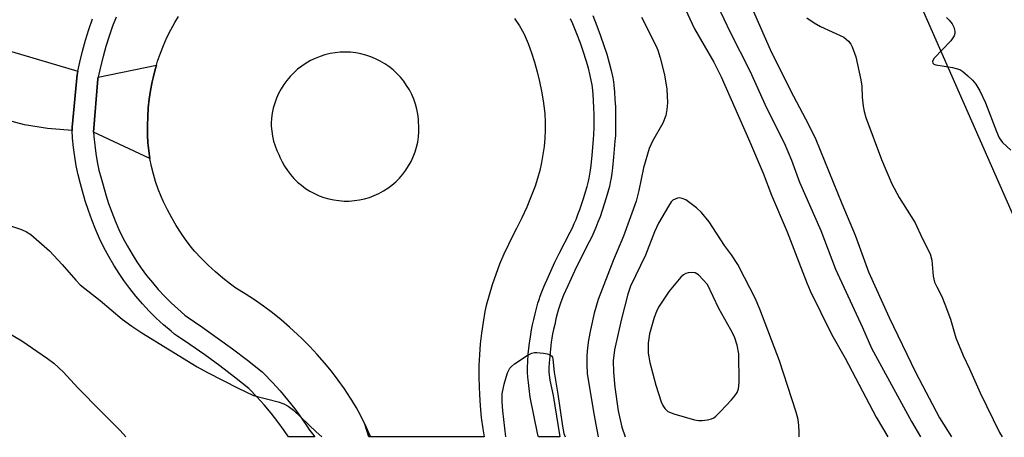
# Model space of a CAD drawing. Units: inches. Extents: x 1189769 to 1195769, y 537457 to 541457.
# Drawn here: x 1191411 to 1191627, y 537457 to 537549 of the extents above; entities that cross this region are included whole.
import ezdxf

# ---------------------------------------------------------------- set-up
doc = ezdxf.new("R2010")
doc.units = ezdxf.units.IN
doc.header["$MEASUREMENT"] = 0
for name, color, linetype in [('NTRL-Trees', 3, 'Continuous'), ('TRANS-Driveway', 251, 'Continuous'), ('TRANS-Road', 130, 'Continuous'), ('TRANS-Street Sidewalk', 7, 'Continuous'), ('Undefined', 1, 'Continuous')]:
    doc.layers.add(name, color=color, linetype=linetype)

msp = doc.modelspace()

# ---------------------------------------------------------------- linework, layer by layer
at = {"layer": 'NTRL-Trees'}
msp.add_lwpolyline([(1192488.13, 537457.2), (1191650.74, 537457.28), (1191597.52, 537578.33), (1191508.96, 537743.56), (1191397.84, 537751.37), (1191310.95, 537863.38), (1191288.43, 537861.91), (1191278.82, 537857.64), (1191276.46, 537834.99), (1191294.89, 537793.46), (1191282.82, 537750.73), (1191275.61, 537725.21), (1191242.5, 537701.71), (1191183.77, 537701.71)], dxfattribs=at)
at = {"layer": 'TRANS-Driveway'}
msp.add_lwpolyline([(1191407.18, 537542.6), (1191423.75, 537537.69), (1191423.66, 537537.24), (1191423.6, 537536.93), (1191422.49, 537525.34), (1191422.49, 537525), (1191422.51, 537524.63), (1191417.08, 537525.05), (1191412.04, 537525.9), (1191397.82, 537529.72)], dxfattribs=at)
msp.add_lwpolyline([(1191439.6, 537518.47), (1191427.22, 537524.27), (1191428.18, 537535.97), (1191428.25, 537536.35), (1191441.02, 537538.99), (1191440.73, 537538.05), (1191440.27, 537536.24), (1191440.08, 537535.36), (1191439.72, 537533.44), (1191439.45, 537531.52), (1191439.24, 537529.59), (1191439.11, 537527.65), (1191439.05, 537525.71), (1191439.04, 537525.37), (1191439.06, 537523.63), (1191439.16, 537521.9), (1191439.34, 537520.18)], close=True, dxfattribs=at)
at = {"layer": 'TRANS-Road'}
msp.add_lwpolyline([(1191488.03, 537457.3), (1191487.72, 537457.3), (1191486.83, 537460.1), (1191487.65, 537458.27)], close=True, dxfattribs=at)
msp.add_polyline3d([(1191519.72, 537549.29, 0), (1191520.79, 537547.64, 0), (1191521.79, 537545.95, 0), (1191521.86, 537545.79, 0), (1191522.68, 537543.77, 0), (1191523.43, 537541.72, 0), (1191524.1, 537539.65, 0), (1191524.7, 537537.55, 0), (1191525.22, 537535.43, 0), (1191525.66, 537533.3, 0), (1191526.03, 537531.15, 0), (1191526.32, 537528.99, 0), (1191526.37, 537528.33, 0), (1191526.44, 537526.54, 0), (1191526.44, 537524.74, 0), (1191526.37, 537522.95, 0), (1191526.21, 537521.16, 0), (1191525.97, 537519.38, 0), (1191525.66, 537517.61, 0), (1191525.27, 537515.85, 0), (1191524.8, 537514.12, 0), (1191524.26, 537512.41, 0), (1191523.4, 537510.2, 0), (1191522.4, 537507.8, 0), (1191521.32, 537505.43, 0), (1191520.17, 537503.1, 0), (1191518.96, 537500.8, 0), (1191518.37, 537499.61, 0), (1191517.38, 537497.44, 0), (1191516.45, 537495.24, 0), (1191515.6, 537493, 0), (1191514.83, 537490.75, 0), (1191514.12, 537488.47, 0), (1191513.49, 537486.17, 0), (1191513.22, 537484.83, 0), (1191512.79, 537482.48, 0), (1191512.45, 537480.11, 0), (1191512.18, 537477.74, 0), (1191512, 537475.35, 0), (1191511.89, 537472.97, 0), (1191511.86, 537470.58, 0), (1191511.92, 537468.19, 0), (1191511.99, 537466.62, 0), (1191512.16, 537464.09, 0), (1191512.42, 537461.57, 0), (1191512.75, 537459.06, 0), (1191513.04, 537457.3, 0), (1191489.18, 537457.3, 0), (1191488.03, 537457.3, 0), (1191487.65, 537458.27, 0), (1191486.83, 537460.1, 0), (1191485.94, 537461.9, 0), (1191484.97, 537463.67, 0), (1191483.94, 537465.39, 0), (1191483.68, 537465.8, 0), (1191482.34, 537467.82, 0), (1191480.94, 537469.79, 0), (1191479.47, 537471.72, 0), (1191477.94, 537473.59, 0), (1191476.35, 537475.42, 0), (1191474.7, 537477.19, 0), (1191472.99, 537478.9, 0), (1191472.05, 537479.8, 0), (1191470.26, 537481.44, 0), (1191468.41, 537483.02, 0), (1191466.52, 537484.55, 0), (1191464.57, 537486, 0), (1191462.58, 537487.4, 0), (1191460.54, 537488.72, 0), (1191458.47, 537489.98, 0), (1191457.32, 537490.83, 0), (1191455.63, 537492.17, 0), (1191453.99, 537493.58, 0), (1191452.41, 537495.04, 0), (1191450.87, 537496.56, 0), (1191449.4, 537498.14, 0), (1191448.76, 537498.92, 0), (1191447.57, 537500.48, 0), (1191446.44, 537502.09, 0), (1191445.38, 537503.75, 0), (1191444.38, 537505.44, 0), (1191443.46, 537507.18, 0), (1191442.6, 537508.95, 0), (1191442.05, 537510.17, 0), (1191441.41, 537511.78, 0), (1191440.84, 537513.42, 0), (1191440.35, 537515.08, 0), (1191439.93, 537516.76, 0), (1191439.6, 537518.47, 0), (1191439.34, 537520.18, 0), (1191439.16, 537521.9, 0), (1191439.06, 537523.63, 0), (1191439.04, 537525.37, 0), (1191439.05, 537525.71, 0), (1191439.11, 537527.65, 0), (1191439.24, 537529.59, 0), (1191439.45, 537531.52, 0), (1191439.72, 537533.44, 0), (1191440.08, 537535.36, 0), (1191440.27, 537536.24, 0), (1191440.73, 537538.05, 0), (1191441.02, 537538.99, 0), (1191441.27, 537539.85, 0), (1191441.89, 537541.62, 0), (1191442.58, 537543.36, 0), (1191443.34, 537545.08, 0), (1191444.18, 537546.75, 0), (1191445.08, 537548.39, 0), (1191445.89, 537549.71, 0)], dxfattribs=at)
msp.add_polyline3d([(1191481.14, 537509.22, 0), (1191482.27, 537509.14, 0), (1191483.4, 537509.14, 0), (1191484.52, 537509.22, 0), (1191485.64, 537509.39, 0), (1191486.74, 537509.63, 0), (1191487.82, 537509.95, 0), (1191488.88, 537510.34, 0), (1191489.91, 537510.81, 0), (1191490.9, 537511.35, 0), (1191491.85, 537511.95, 0), (1191492.75, 537512.63, 0), (1191493.61, 537513.37, 0), (1191494.41, 537514.16, 0), (1191495.15, 537515.01, 0), (1191495.83, 537515.91, 0), (1191496.45, 537516.86, 0), (1191496.99, 537517.84, 0), (1191497.47, 537518.87, 0), (1191497.87, 537519.92, 0), (1191498.2, 537521, 0), (1191498.45, 537522.1, 0), (1191498.61, 537523.22, 0), (1191498.7, 537524.35, 0), (1191498.72, 537525.47, 0), (1191498.65, 537526.6, 0), (1191498.61, 537527.1, 0), (1191498.47, 537528.23, 0), (1191498.25, 537529.35, 0), (1191497.95, 537530.45, 0), (1191497.57, 537531.53, 0), (1191497.13, 537532.57, 0), (1191496.61, 537533.58, 0), (1191496.01, 537534.56, 0), (1191495.36, 537535.49, 0), (1191494.63, 537536.37, 0), (1191493.85, 537537.2, 0), (1191493.02, 537537.97, 0), (1191492.13, 537538.68, 0), (1191491.19, 537539.33, 0), (1191490.21, 537539.9, 0), (1191489.19, 537540.41, 0), (1191488.14, 537540.85, 0), (1191487.05, 537541.21, 0), (1191485.95, 537541.5, 0), (1191484.83, 537541.7, 0), (1191483.7, 537541.83, 0), (1191482.56, 537541.88, 0), (1191481.42, 537541.84, 0), (1191480.29, 537541.73, 0), (1191479.17, 537541.54, 0), (1191478.06, 537541.27, 0), (1191476.98, 537540.92, 0), (1191475.92, 537540.5, 0), (1191474.89, 537540.01, 0), (1191473.9, 537539.44, 0), (1191472.96, 537538.81, 0), (1191472.06, 537538.11, 0), (1191471.21, 537537.35, 0), (1191470.42, 537536.53, 0), (1191469.69, 537535.66, 0), (1191469.02, 537534.74, 0), (1191468.41, 537533.77, 0), (1191467.88, 537532.77, 0), (1191467.41, 537531.73, 0), (1191467.02, 537530.66, 0), (1191466.71, 537529.56, 0), (1191466.48, 537528.45, 0), (1191466.32, 537527.32, 0), (1191466.24, 537526.18, 0), (1191466.26, 537525.63, 0), (1191466.35, 537524.52, 0), (1191466.52, 537523.41, 0), (1191466.78, 537522.32, 0), (1191467.1, 537521.26, 0), (1191467.51, 537520.22, 0), (1191467.98, 537519.2, 0), (1191468.15, 537518.81, 0), (1191468.63, 537517.78, 0), (1191469.18, 537516.8, 0), (1191469.8, 537515.85, 0), (1191470.48, 537514.96, 0), (1191471.23, 537514.11, 0), (1191472.03, 537513.32, 0), (1191472.89, 537512.59, 0), (1191473.8, 537511.92, 0), (1191474.75, 537511.31, 0), (1191475.74, 537510.78, 0), (1191476.78, 537510.31, 0), (1191477.83, 537509.92, 0), (1191478.92, 537509.61, 0), (1191480.02, 537509.37, 0)], close=True, dxfattribs=at)
at = {"layer": 'TRANS-Street Sidewalk'}
for points in [[(1191432.17, 537549.57, 0), (1191431.39, 537547.56, 0), (1191430.62, 537545.36, 0), (1191429.92, 537543.14, 0), (1191429.29, 537540.89, 0), (1191428.73, 537538.63, 0), (1191428.25, 537536.35, 0), (1191428.18, 537535.97, 0), (1191427.22, 537524.27, 0), (1191427.27, 537523.3, 0), (1191427.45, 537521.44, 0), (1191427.69, 537519.6, 0), (1191428.01, 537517.76, 0), (1191428.39, 537515.94, 0), (1191428.85, 537514.13, 0), (1191429.29, 537512.61, 0), (1191429.88, 537510.53, 0), (1191430.5, 537508.58, 0), (1191431.19, 537506.66, 0), (1191431.95, 537504.76, 0), (1191432.78, 537502.89, 0), (1191433.67, 537501.05, 0), (1191434.63, 537499.25, 0), (1191435.66, 537497.48, 0), (1191436.75, 537495.74, 0), (1191437.68, 537494.38, 0), (1191438.86, 537492.78, 0), (1191440.13, 537491.21, 0), (1191441.44, 537489.69, 0), (1191442.82, 537488.21, 0), (1191444.24, 537486.79, 0), (1191445.72, 537485.42, 0), (1191447.26, 537484.08, 0), (1191447.78, 537483.66, 0), (1191451, 537481.49, 0), (1191454.4, 537479.1, 0), (1191457.74, 537476.65, 0), (1191461.05, 537474.13, 0), (1191464.28, 537471.56, 0), (1191464.65, 537471.26, 0), (1191466.55, 537469.27, 0), (1191468.24, 537467.38, 0), (1191469.86, 537465.44, 0), (1191471.42, 537463.44, 0), (1191472.92, 537461.4, 0), (1191474.32, 537459.33, 0), (1191474.54, 537459, 0), (1191475.86, 537457.3, 0), (1191475.68, 537457.3, 0), (1191470.04, 537457.3, 0), (1191469.09, 537458.7, 0), (1191467.69, 537460.62, 0), (1191466.23, 537462.5, 0), (1191464.7, 537464.32, 0), (1191463.11, 537466.09, 0), (1191461.47, 537467.81, 0), (1191461.35, 537467.91, 0), (1191458.17, 537470.44, 0), (1191454.94, 537472.9, 0), (1191451.67, 537475.3, 0), (1191448.35, 537477.63, 0), (1191444.98, 537479.9, 0), (1191444.24, 537480.5, 0), (1191442.59, 537481.93, 0), (1191440.99, 537483.41, 0), (1191439.44, 537484.96, 0), (1191437.96, 537486.56, 0), (1191436.53, 537488.21, 0), (1191435.16, 537489.91, 0), (1191433.86, 537491.66, 0), (1191432.83, 537493.18, 0), (1191431.65, 537495.06, 0), (1191430.54, 537496.97, 0), (1191429.5, 537498.92, 0), (1191428.53, 537500.92, 0), (1191427.63, 537502.94, 0), (1191426.81, 537505, 0), (1191426.06, 537507.08, 0), (1191425.39, 537509.19, 0), (1191424.79, 537511.32, 0), (1191424.33, 537512.9, 0), (1191423.83, 537514.88, 0), (1191423.41, 537516.88, 0), (1191423.06, 537518.89, 0), (1191422.79, 537520.92, 0), (1191422.6, 537522.95, 0), (1191422.51, 537524.63, 0), (1191422.49, 537525, 0), (1191422.49, 537525.34, 0), (1191423.6, 537536.93, 0), (1191423.66, 537537.24, 0), (1191423.75, 537537.69, 0), (1191424.17, 537539.67, 0), (1191424.76, 537542.08, 0), (1191425.43, 537544.47, 0), (1191426.17, 537546.84, 0), (1191427, 537549.18, 0)], [(1191536.9, 537549.9, 0), (1191537.81, 537547.64, 0), (1191538.63, 537545.46, 0), (1191539.37, 537543.36, 0), (1191540, 537541.41, 0), (1191540.54, 537539.55, 0), (1191540.97, 537537.8, 0), (1191541.29, 537536.21, 0), (1191541.43, 537535.37, 0), (1191541.52, 537534.58, 0), (1191541.67, 537533.07, 0), (1191541.78, 537531.48, 0), (1191541.87, 537529.82, 0), (1191541.92, 537528.23, 0), (1191541.93, 537526.64, 0), (1191541.92, 537525.09, 0), (1191541.87, 537523.58, 0), (1191541.79, 537522.28, 0), (1191541.5, 537518.8, 0), (1191541.25, 537516.42, 0), (1191541.1, 537515.25, 0), (1191540.94, 537514.22, 0), (1191540.75, 537513.22, 0), (1191540.56, 537512.35, 0), (1191540.23, 537511.11, 0), (1191539.86, 537509.81, 0), (1191539.44, 537508.45, 0), (1191538.99, 537507.07, 0), (1191538.51, 537505.7, 0), (1191538.06, 537504.47, 0), (1191537.59, 537503.3, 0), (1191537.16, 537502.29, 0), (1191536.68, 537501.25, 0), (1191536.15, 537500.17, 0), (1191533.76, 537495.52, 0), (1191532.88, 537493.7, 0), (1191531.4, 537490.48, 0), (1191530.51, 537488.43, 0), (1191530.12, 537487.47, 0), (1191529.81, 537486.66, 0), (1191529.59, 537486.01, 0), (1191529.4, 537485.4, 0), (1191529.11, 537484.33, 0), (1191528.82, 537483.21, 0), (1191528.54, 537482.03, 0), (1191528.29, 537480.93, 0), (1191528.09, 537479.94, 0), (1191527.93, 537479, 0), (1191527.79, 537478.13, 0), (1191527.7, 537477.4, 0), (1191527.44, 537475.03, 0), (1191527.32, 537473.57, 0), (1191527.26, 537472.42, 0), (1191527.26, 537472.03, 0), (1191527.27, 537471.67, 0), (1191527.33, 537470.84, 0), (1191527.44, 537469.79, 0), (1191528.18, 537466.37, 0), (1191529.67, 537457.29, 0), (1191524.97, 537457.3, 0), (1191524.87, 537457.77, 0), (1191523.19, 537466, 0), (1191522.93, 537467.91, 0), (1191522.76, 537469.25, 0), (1191522.64, 537470.43, 0), (1191522.56, 537471.43, 0), (1191522.55, 537471.97, 0), (1191522.55, 537472.54, 0), (1191522.61, 537473.88, 0), (1191522.75, 537475.48, 0), (1191523.01, 537477.95, 0), (1191523.12, 537478.79, 0), (1191523.28, 537479.79, 0), (1191523.46, 537480.83, 0), (1191523.68, 537481.9, 0), (1191523.94, 537483.08, 0), (1191524.24, 537484.34, 0), (1191524.55, 537485.54, 0), (1191524.87, 537486.72, 0), (1191525.1, 537487.47, 0), (1191525.38, 537488.26, 0), (1191525.73, 537489.19, 0), (1191526.16, 537490.26, 0), (1191527.09, 537492.4, 0), (1191528.61, 537495.72, 0), (1191529.54, 537497.63, 0), (1191531.93, 537502.28, 0), (1191532.42, 537503.28, 0), (1191532.85, 537504.21, 0), (1191533.23, 537505.09, 0), (1191533.65, 537506.16, 0), (1191534.07, 537507.29, 0), (1191534.52, 537508.58, 0), (1191534.95, 537509.88, 0), (1191535.34, 537511.15, 0), (1191535.68, 537512.36, 0), (1191535.97, 537513.47, 0), (1191536.13, 537514.17, 0), (1191536.29, 537515.02, 0), (1191536.43, 537515.92, 0), (1191536.57, 537516.97, 0), (1191536.8, 537519.24, 0), (1191537.08, 537522.63, 0), (1191537.16, 537523.81, 0), (1191537.21, 537525.19, 0), (1191537.22, 537526.64, 0), (1191537.2, 537528.13, 0), (1191537.16, 537529.62, 0), (1191537.08, 537531.19, 0), (1191536.97, 537532.68, 0), (1191536.84, 537534.06, 0), (1191536.76, 537534.7, 0), (1191536.65, 537535.37, 0), (1191536.37, 537536.77, 0), (1191535.98, 537538.33, 0), (1191535.49, 537540.03, 0), (1191534.9, 537541.85, 0), (1191534.2, 537543.84, 0), (1191533.41, 537545.93, 0), (1191532.56, 537548.08, 0), (1191532.05, 537549.22, 0)]]:
    msp.add_polyline3d(points, dxfattribs=at)
at = {"layer": 'Undefined', "elevation": 372}
msp.add_lwpolyline([(1191583.97, 537549.41), (1191585.53, 537548.33), (1191586.96, 537547.51), (1191592.06, 537545.13), (1191593.1, 537544.27), (1191593.59, 537543.65), (1191593.94, 537543.03), (1191594.74, 537540.86), (1191595.85, 537535.81), (1191596.07, 537534.4), (1191596.14, 537531.97), (1191596.32, 537529.97), (1191596.52, 537528.84), (1191596.93, 537527.53), (1191600.38, 537518.24), (1191602.6, 537512.93), (1191604.27, 537509.93), (1191607.77, 537504.32), (1191609.31, 537500.99), (1191611.08, 537497.5), (1191611.43, 537496.17), (1191611.74, 537492.62), (1191612.02, 537491.33), (1191612.49, 537490.24), (1191613.6, 537488.13), (1191614.28, 537486.49), (1191615.51, 537483.16), (1191616.69, 537479.03), (1191618.29, 537475.19), (1191619.71, 537472.25), (1191622.07, 537466.97), (1191626.3, 537458.24), (1191626.91, 537457.29)], dxfattribs=at)
at = {"layer": 'Undefined', "elevation": 376}
msp.add_lwpolyline([(1191558.66, 537493.45), (1191557.85, 537493.35), (1191557.33, 537493.19), (1191556.86, 537492.93), (1191556.25, 537492.38), (1191553.68, 537489.31), (1191551.32, 537485.78), (1191550.88, 537484.88), (1191550.4, 537483.52), (1191549.38, 537479.91), (1191549.09, 537477.9), (1191549.11, 537475.66), (1191549.42, 537473.67), (1191550.74, 537468.63), (1191551.96, 537465.03), (1191552.31, 537464.22), (1191552.74, 537463.53), (1191553.44, 537462.9), (1191554.75, 537462.34), (1191559.27, 537461.05), (1191560.12, 537460.88), (1191560.98, 537460.87), (1191562.13, 537461.04), (1191562.97, 537461.27), (1191563.48, 537461.49), (1191563.95, 537461.82), (1191564.98, 537462.84), (1191567.39, 537465.47), (1191568.16, 537466.35), (1191568.64, 537467.05), (1191568.92, 537467.83), (1191569.06, 537469.26), (1191569.02, 537475.57), (1191568.65, 537477.47), (1191568.03, 537479.31), (1191567.27, 537480.85), (1191564.64, 537485.5), (1191562.16, 537490.79), (1191560.13, 537492.95), (1191559.44, 537493.35)], close=True, dxfattribs=at)
at = {"layer": 'Undefined'}
for points in [[(1191561.51, 537558.09, 376), (1191567.12, 537546.25, 376), (1191571.4, 537537.78, 376), (1191575.1, 537529.59, 376), (1191578.97, 537521.92, 376), (1191580.56, 537518.13, 376), (1191582.33, 537513.31, 376), (1191587.05, 537502.68, 376), (1191590.27, 537494.18, 376), (1191596.16, 537481.37, 376), (1191598.18, 537476.79, 376), (1191606.93, 537460.7, 376), (1191608.94, 537457.29, 376)], [(1191570.62, 537554.52, 374), (1191575.92, 537542.47, 374), (1191580.35, 537533.46, 374), (1191584.31, 537525.97, 374), (1191585.95, 537522.66, 374), (1191591.65, 537508.59, 374), (1191594.59, 537501.6, 374), (1191597.5, 537493.56, 374), (1191602.01, 537483.56, 374), (1191607.8, 537471.49, 374), (1191613.09, 537461.46, 374), (1191615.73, 537457.29, 374)], [(1191556.77, 537552.31, 378), (1191559.27, 537547.02, 378), (1191563.48, 537539.66, 378), (1191565.14, 537536.44, 378), (1191571.15, 537522.84, 378), (1191574.33, 537515.28, 378), (1191576.16, 537510.42, 378), (1191579.63, 537502.38, 378), (1191582.23, 537495.72, 378), (1191583.92, 537491.13, 378), (1191584.68, 537489.38, 378), (1191589.38, 537479.88, 378), (1191592.37, 537474.61, 378), (1191599.17, 537461.65, 378), (1191600.55, 537459.25, 378), (1191601.76, 537457.29, 378)], [(1191547.63, 537549.58, 380), (1191550.78, 537543.35, 380), (1191551.2, 537542.29, 380), (1191551.72, 537540.6, 380), (1191552.68, 537536.89, 380), (1191553.17, 537533.73, 380), (1191553.31, 537530.69, 380), (1191553.21, 537529.29, 380), (1191552.97, 537527.91, 380), (1191552.28, 537526.28, 380), (1191550.01, 537522.27, 380), (1191549.29, 537520.69, 380), (1191548.06, 537516.41, 380), (1191547.07, 537511.43, 380), (1191546.48, 537509.12, 380), (1191543.66, 537501.38, 380), (1191541.46, 537496.24, 380), (1191538.08, 537487.52, 380), (1191537.25, 537484.49, 380), (1191536.41, 537480.84, 380), (1191535.97, 537478.54, 380), (1191535.73, 537476.84, 380), (1191535.59, 537475.18, 380), (1191535.58, 537473.17, 380), (1191535.71, 537471.21, 380), (1191537.12, 537462.34, 380), (1191538.07, 537457.3, 380)], [(1191614.65, 537549.5, 370), (1191615.25, 537548.93, 370), (1191615.89, 537548.07, 370), (1191616.26, 537547.33, 370), (1191616.47, 537546.5, 370), (1191616.49, 537545.96, 370), (1191616.36, 537545.46, 370), (1191615.58, 537544.38, 370), (1191611.97, 537540.54, 370), (1191611.59, 537539.92, 370), (1191611.62, 537539.47, 370), (1191611.86, 537539.25, 370), (1191612.29, 537539.1, 370), (1191615.94, 537538.49, 370), (1191617.55, 537538.02, 370), (1191618.24, 537537.58, 370), (1191619.32, 537536.68, 370), (1191620.34, 537535.72, 370), (1191621.07, 537534.86, 370), (1191621.95, 537533.33, 370), (1191623.25, 537530.71, 370), (1191625.6, 537524.41, 370), (1191626.19, 537523.05, 370), (1191626.97, 537521.98, 370), (1191628.77, 537520.3, 370)], [(1191556.07, 537509.82, 378), (1191555.53, 537509.75, 378), (1191555.01, 537509.58, 378), (1191554.53, 537509.31, 378), (1191554.16, 537508.93, 378), (1191553.53, 537508, 378), (1191551.36, 537504.25, 378), (1191550.47, 537502.37, 378), (1191548.49, 537497.24, 378), (1191545.23, 537490.39, 378), (1191544.61, 537488.65, 378), (1191543.14, 537482.94, 378), (1191541.7, 537476.43, 378), (1191541.41, 537474, 378), (1191541.45, 537471.54, 378), (1191541.75, 537468.2, 378), (1191542.47, 537463.02, 378), (1191543.29, 537459.46, 378), (1191544.01, 537457.29, 378)], [(1191582.28, 537457.29, 378), (1191582.3, 537458.37, 378), (1191582.23, 537459.77, 378), (1191582.04, 537461.14, 378), (1191581.64, 537462.73, 378), (1191577.97, 537474, 378), (1191573.64, 537485.37, 378), (1191572.6, 537487.79, 378), (1191570.29, 537492.36, 378), (1191568.77, 537495.16, 378), (1191567.4, 537497.31, 378), (1191565.88, 537499.39, 378), (1191562.47, 537504.57, 378), (1191560.77, 537506.63, 378), (1191559.72, 537507.66, 378), (1191557.34, 537509.37, 378), (1191556.59, 537509.73, 378), (1191556.07, 537509.82, 378)], [(1191409.14, 537503.63, 382), (1191411.37, 537502.85, 382), (1191412.45, 537502.38, 382), (1191413.45, 537501.75, 382), (1191417.52, 537498.16, 382), (1191420.3, 537495.19, 382), (1191423.28, 537491.73, 382), (1191424.28, 537490.72, 382), (1191428.63, 537487.27, 382), (1191433.48, 537483.18, 382), (1191435.6, 537481.63, 382), (1191437.8, 537480.18, 382), (1191450, 537472.69, 382), (1191452.25, 537471.44, 382), (1191458.98, 537467.98, 382), (1191462.35, 537466.36, 382), (1191467.76, 537465, 382), (1191469.04, 537464.52, 382), (1191469.99, 537464.03, 382), (1191471.13, 537463.15, 382), (1191476.09, 537458.39, 382), (1191477.38, 537457.3, 382)], [(1191381.89, 537479.39, 384), (1191381.96, 537480.59, 384), (1191382.27, 537481.98, 384), (1191382.57, 537482.77, 384), (1191383.14, 537483.61, 384), (1191384.41, 537484.7, 384), (1191386.05, 537485.79, 384), (1191387.13, 537486.2, 384), (1191388.28, 537486.4, 384), (1191389.14, 537486.39, 384), (1191389.99, 537486.26, 384), (1191394.84, 537485.22, 384), (1191402.68, 537482.81, 384), (1191405.78, 537481.59, 384), (1191407.86, 537480.5, 384), (1191411.47, 537478.41, 384), (1191417.08, 537474.55, 384), (1191418.47, 537473.47, 384), (1191420.62, 537471.49, 384), (1191423.77, 537468.08, 384), (1191428.85, 537462.84, 384), (1191433.03, 537458.66, 384), (1191434.28, 537457.31, 384)], [(1191517.78, 537457.3, 382), (1191517.14, 537462.99, 382), (1191517, 537465.03, 382), (1191517.02, 537466.78, 382), (1191517.47, 537468.91, 382), (1191518.18, 537471.38, 382), (1191518.67, 537472.37, 382), (1191519.05, 537472.79, 382), (1191519.74, 537473.34, 382), (1191522.5, 537475.16, 382), (1191523.54, 537475.69, 382), (1191524.09, 537475.81, 382), (1191524.65, 537475.84, 382), (1191526.09, 537475.71, 382), (1191526.92, 537475.56, 382), (1191527.42, 537475.39, 382), (1191527.81, 537475.13, 382), (1191528.03, 537474.8, 382), (1191528.17, 537474.35, 382), (1191528.46, 537471.55, 382), (1191529.26, 537466.68, 382), (1191530.27, 537459.61, 382), (1191530.58, 537458, 382), (1191530.81, 537457.3, 382)]]:
    msp.add_polyline3d(points, dxfattribs=at)

doc.saveas('drawing.dxf')
